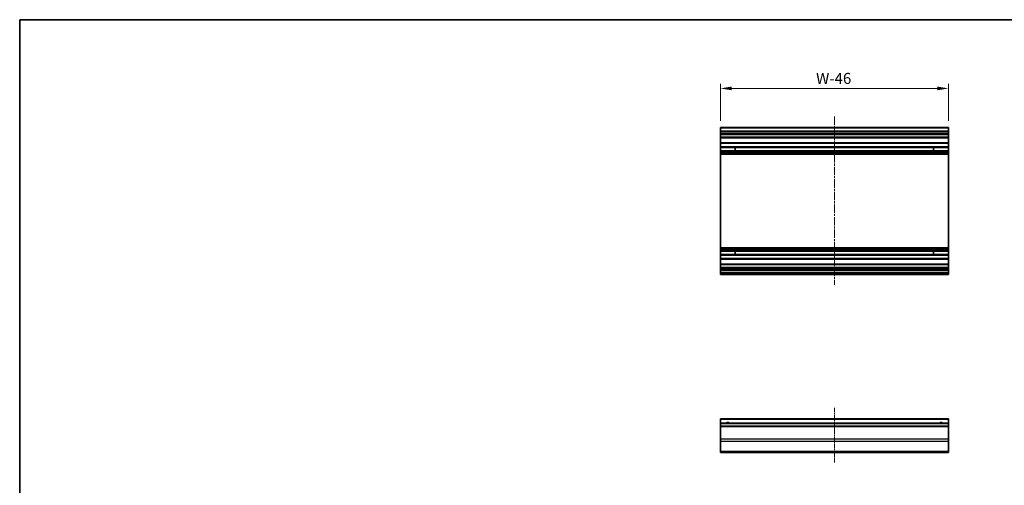
# Model space of a CAD drawing. Units: millimetres. Extents: x 0 to 11008, y -28 to 1686.
# Drawn here: x 3930 to 4595, y 528 to 843 of the extents above; entities that cross this region are included whole.
import ezdxf

# ---------------------------------------------------------------- set-up
doc = ezdxf.new("R2010")
doc.units = ezdxf.units.MM
doc.linetypes.add('CHAIN', pattern=[0.3543, 0.2362, -0.0295, 0.0591, -0.0295])
for name, color, linetype, lineweight in [('Border (ISO)', 7, 'Continuous', 35), ('Centerline (ISO)', 131, 'Continuous', 18), ('Dimension (ISO)', 7, 'Continuous', 18), ('Dimension (ISO) @ 1', 7, 'Continuous', 18), ('Visible (ISO)', 7, 'Continuous', 35), ('Visible Narrow (ISO)', 7, 'Continuous', 25)]:
    doc.layers.add(name, color=color, linetype=linetype, lineweight=lineweight)
doc.styles.add('Note Text (TK)English', font='arial.ttf')
doc.dimstyles.new('Default - Method 1b (TK)English', dxfattribs={"dimscale": 4, "dimtxt": 2.5, "dimasz": 2.5, "dimexe": 1, "dimexo": 1.5, "dimgap": 1, "dimtad": 1, "dimtoh": 1, "dimrnd": 1e-08, "dimdsep": 46, "dimtxsty": 'Note Text (TK)English', "dimcen": 0.09, "dimdle": 5, "dimclrd": 100, "dimclre": 100, "dimclrt": 7, "dimadec": 1, "dimazin": 1, "dimtfac": 1, "dimtmove": 0, "dimatfit": 3, "dimfxl": 1, "dimtolj": 1, "dimlwd": -1, "dimlwe": -1, "dimarcsym": 0})

# ---------------------------------------------------------------- blocks, each defined once
blk = doc.blocks.new('図面枠 tk図枠')
at = {"layer": 'Border (ISO)'}
for q in [(412, 289), (21, 8)]:
    blk.add_line((21, 289), q, dxfattribs=at)
blk = doc.blocks.new('*D65')
at = {"layer": 'Defpoints', "color": 0}
for p in [(4403.53, 796.54), (4403.53, 770.13), (4557.53, 770.13)]:
    blk.add_point(p, dxfattribs=at)
at = {"layer": 'Dimension (ISO)', "color": 100}
for p, q in [((4403.53, 774.63), (4403.53, 799.54)), ((4557.53, 774.63), (4557.53, 799.54)), ((4550.03, 796.54), (4411.03, 796.54))]:
    blk.add_line(p, q, dxfattribs=at)
for points in [[(4411.03, 797.79), (4411.03, 795.29), (4403.53, 796.54)], [(4550.03, 797.79), (4550.03, 795.29), (4557.53, 796.54)]]:
    blk.add_solid(points, dxfattribs=at)
at = {"layer": 'Dimension (ISO)', "color": 7, "insert": (4465.79, 803.29), "char_height": 7.5, "attachment_point": 4, "style": 'Note Text (TK)English'}
blk.add_mtext('\\A1; W\\fＭＳ Ｐゴシック|b0|i0;\\H7.4619;-46', dxfattribs=at)

msp = doc.modelspace()

# ---------------------------------------------------------------- linework, layer by layer
at = {"layer": 'Centerline (ISO)', "linetype": 'CHAIN', "ltscale": 23.990969}
msp.add_line((4480.5286, 777.6261), (4480.5286, 663.7261), dxfattribs=at)
at = {"layer": 'Centerline (ISO)', "linetype": 'CHAIN', "ltscale": 13.747096}
msp.add_line((4480.5286, 580.7743), (4480.5286, 543.6601), dxfattribs=at)
at = {"layer": 'Visible (ISO)'}
for p, q in [((4403.5286, 769.6261), (4403.5286, 770.1261)), ((4557.5286, 770.1261), (4403.5286, 770.1261)), ((4403.5286, 769.6261), (4403.5286, 767.6261)), ((4403.5286, 767.1261), (4403.5286, 767.6261)), ((4557.5286, 767.6261), (4403.5286, 767.6261)), ((4403.5286, 767.1261), (4403.5286, 766.1261)), ((4403.5286, 765.6261), (4403.5286, 766.1261)), ((4403.5286, 765.2761), (4403.5286, 765.6261)), ((4557.5286, 765.6261), (4403.5286, 765.6261)), ((4403.5286, 765.2761), (4403.5286, 763.6261)), ((4557.5286, 770.1261), (4557.5286, 769.6261)), ((4557.5286, 767.6261), (4557.5286, 769.6261)), ((4557.5286, 767.6261), (4557.5286, 767.1261)), ((4557.5286, 766.1261), (4557.5286, 767.1261)), ((4557.5286, 766.1261), (4557.5286, 765.6261)), ((4557.5286, 765.6261), (4557.5286, 765.2761)), ((4557.5286, 763.6261), (4557.5286, 765.2761)), ((4403.5286, 763.1261), (4403.5286, 763.6261)), ((4403.5286, 763.1261), (4403.5286, 759.7261)), ((4557.5286, 763.1261), (4403.5286, 763.1261)), ((4403.5286, 759.2261), (4403.5286, 759.7261)), ((4557.5286, 759.7261), (4403.5286, 759.7261)), ((4403.5286, 759.2261), (4403.5286, 757.0988)), ((4557.5286, 763.6261), (4557.5286, 763.1261)), ((4557.5286, 759.7261), (4557.5286, 763.1261)), ((4557.5286, 759.7261), (4557.5286, 759.2261)), ((4557.5286, 757.0988), (4557.5286, 759.2261)), ((4403.5286, 756.5558), (4403.5286, 757.0988)), ((4557.5286, 757.0988), (4403.5286, 757.0988)), ((4403.5286, 756.5558), (4403.5286, 754.2963)), ((4557.5286, 756.5558), (4403.5286, 756.5558)), ((4403.5286, 753.7534), (4403.5286, 754.2963)), ((4557.5286, 754.2963), (4403.5286, 754.2963)), ((4403.5286, 753.7534), (4403.5286, 753.2392)), ((4557.5286, 753.7534), (4403.5286, 753.7534)), ((4403.5286, 752.9025), (4403.5286, 753.2392)), ((4557.5286, 753.2392), (4403.5286, 753.2392)), ((4403.5286, 752.026), (4403.5286, 752.9025)), ((4403.5286, 752.026), (4403.5286, 688.8262)), ((4557.5286, 752.026), (4403.5286, 752.026)), ((4413.5286, 754.2879), (4413.5286, 756.5643)), ((4547.5286, 756.5643), (4547.5286, 754.2879)), ((4557.5286, 757.0988), (4557.5286, 756.5558)), ((4557.5286, 754.2963), (4557.5286, 756.5558)), ((4557.5286, 754.2963), (4557.5286, 753.7534)), ((4557.5286, 753.2392), (4557.5286, 753.7534)), ((4557.5286, 753.2392), (4557.5286, 752.9025)), ((4557.5286, 752.9025), (4557.5286, 752.026)), ((4557.5286, 688.8262), (4557.5286, 752.026)), ((4403.5286, 687.9497), (4403.5286, 688.8262)), ((4557.5286, 688.8262), (4403.5286, 688.8262)), ((4403.5286, 687.613), (4403.5286, 687.9497)), ((4403.5286, 687.613), (4403.5286, 687.0988)), ((4557.5286, 687.613), (4403.5286, 687.613)), ((4403.5286, 686.5558), (4403.5286, 687.0988)), ((4557.5286, 687.0988), (4403.5286, 687.0988)), ((4403.5286, 686.5558), (4403.5286, 684.2963)), ((4557.5286, 686.5558), (4403.5286, 686.5558)), ((4413.5286, 684.2879), (4413.5286, 686.5643)), ((4547.5286, 686.5643), (4547.5286, 684.2879)), ((4557.5286, 688.8262), (4557.5286, 687.9497)), ((4557.5286, 687.9497), (4557.5286, 687.613)), ((4557.5286, 687.0988), (4557.5286, 687.613)), ((4557.5286, 687.0988), (4557.5286, 686.5558)), ((4557.5286, 684.2963), (4557.5286, 686.5558)), ((4403.5286, 683.7534), (4403.5286, 684.2963)), ((4557.5286, 684.2963), (4403.5286, 684.2963)), ((4403.5286, 683.7534), (4403.5286, 681.6261)), ((4557.5286, 683.7534), (4403.5286, 683.7534)), ((4403.5286, 681.1261), (4403.5286, 681.6261)), ((4403.5286, 681.1261), (4403.5286, 677.7261)), ((4557.5286, 681.1261), (4403.5286, 681.1261)), ((4557.5286, 684.2963), (4557.5286, 683.7534)), ((4557.5286, 681.6261), (4557.5286, 683.7534)), ((4557.5286, 681.6261), (4557.5286, 681.1261)), ((4557.5286, 677.7261), (4557.5286, 681.1261)), ((4403.5286, 677.2261), (4403.5286, 677.7261)), ((4557.5286, 677.7261), (4403.5286, 677.7261)), ((4403.5286, 677.2261), (4403.5286, 675.5761)), ((4403.5286, 675.0761), (4403.5286, 675.5761)), ((4403.5286, 675.0761), (4403.5286, 674.7761)), ((4557.5286, 675.0761), (4403.5286, 675.0761)), ((4403.5286, 674.2761), (4403.5286, 674.7761)), ((4557.5286, 674.7761), (4403.5286, 674.7761)), ((4403.5286, 674.2761), (4403.5286, 674.0761)), ((4403.5286, 673.5761), (4403.5286, 674.0761)), ((4403.5286, 673.5761), (4403.5286, 671.9261)), ((4557.5286, 673.5761), (4403.5286, 673.5761)), ((4557.5286, 677.7261), (4557.5286, 677.2261)), ((4557.5286, 675.5761), (4557.5286, 677.2261)), ((4557.5286, 675.5761), (4557.5286, 675.0761)), ((4557.5286, 674.7761), (4557.5286, 675.0761)), ((4557.5286, 674.7761), (4557.5286, 674.2761)), ((4557.5286, 674.0761), (4557.5286, 674.2761)), ((4557.5286, 674.0761), (4557.5286, 673.5761)), ((4557.5286, 671.9261), (4557.5286, 673.5761)), ((4403.5286, 671.4261), (4403.5286, 671.9261)), ((4557.5286, 671.9261), (4403.5286, 671.9261)), ((4403.5286, 671.4261), (4403.5286, 671.2261)), ((4403.5286, 670.7261), (4403.5286, 671.2261)), ((4557.5286, 670.7261), (4403.5286, 670.7261)), ((4557.5286, 671.9261), (4557.5286, 671.4261)), ((4557.5286, 671.2261), (4557.5286, 671.4261)), ((4557.5286, 671.2261), (4557.5286, 670.7261)), ((4403.5286, 572.7743), (4403.5286, 573.2743)), ((4557.5286, 573.2743), (4403.5286, 573.2743)), ((4403.5286, 572.7743), (4403.5286, 570.2743)), ((4557.5286, 573.2743), (4557.5286, 572.7743)), ((4557.5286, 570.2743), (4557.5286, 572.7743)), ((4403.5286, 569.7743), (4403.5286, 570.2743)), ((4557.5286, 570.2743), (4403.5286, 570.2743)), ((4403.5286, 569.7743), (4403.5286, 568.2743)), ((4403.5286, 567.7743), (4403.5286, 568.2743)), ((4557.5286, 568.2743), (4403.5286, 568.2743)), ((4403.5286, 567.7743), (4403.5286, 559.4027)), ((4557.5286, 570.2743), (4557.5286, 569.7743)), ((4557.5286, 568.2743), (4557.5286, 569.7743)), ((4557.5286, 568.2743), (4557.5286, 567.7743)), ((4557.5286, 559.4027), (4557.5286, 567.7743)), ((4403.5286, 557.9885), (4403.5286, 559.4027)), ((4557.5286, 559.4027), (4557.5286, 557.9885)), ((4403.5286, 557.9885), (4403.5286, 551.1601)), ((4557.5286, 551.1601), (4557.5286, 557.9885)), ((4403.5286, 550.5743), (4403.5286, 551.1601)), ((4403.5286, 550.5743), (4557.5286, 550.5743)), ((4557.5286, 551.1601), (4557.5286, 550.5743))]:
    msp.add_line(p, q, dxfattribs=at)
for centre in [(4408.5286, 569.2743), (4552.5286, 569.2743)]:
    msp.add_arc(centre, 1.2295, 54.4234314, 125.5765686, dxfattribs=at)
at = {"layer": 'Visible Narrow (ISO)'}
for p, q in [((4557.5286, 769.6261), (4403.5286, 769.6261)), ((4557.5286, 767.1261), (4403.5286, 767.1261)), ((4557.5286, 766.1261), (4403.5286, 766.1261)), ((4557.5286, 765.2761), (4403.5286, 765.2761)), ((4557.5286, 763.6261), (4403.5286, 763.6261)), ((4557.5286, 759.2261), (4403.5286, 759.2261)), ((4403.5286, 756.5643), (4413.5286, 756.5643)), ((4413.5286, 754.2879), (4403.5286, 754.2879)), ((4557.5286, 752.9025), (4403.5286, 752.9025)), ((4547.5286, 756.5643), (4557.5286, 756.5643)), ((4557.5286, 754.2879), (4547.5286, 754.2879)), ((4557.5286, 687.9497), (4403.5286, 687.9497)), ((4403.5286, 686.5643), (4413.5286, 686.5643)), ((4547.5286, 686.5643), (4557.5286, 686.5643)), ((4413.5286, 684.2879), (4403.5286, 684.2879)), ((4557.5286, 681.6261), (4403.5286, 681.6261)), ((4557.5286, 684.2879), (4547.5286, 684.2879)), ((4557.5286, 677.2261), (4403.5286, 677.2261)), ((4557.5286, 675.5761), (4403.5286, 675.5761)), ((4557.5286, 674.2761), (4403.5286, 674.2761)), ((4557.5286, 674.0761), (4403.5286, 674.0761)), ((4557.5286, 671.4261), (4403.5286, 671.4261)), ((4557.5286, 671.2261), (4403.5286, 671.2261)), ((4557.5286, 572.7743), (4403.5286, 572.7743)), ((4557.5286, 569.7743), (4403.5286, 569.7743)), ((4557.5286, 567.7743), (4403.5286, 567.7743)), ((4557.5286, 559.4027), (4403.5286, 559.4027)), ((4557.5286, 557.9885), (4403.5286, 557.9885)), ((4557.5286, 551.1601), (4403.5286, 551.1601))]:
    msp.add_line(p, q, dxfattribs=at)
for centre in [(4408.5286, 569.2743), (4552.5286, 569.2743)]:
    msp.add_arc(centre, 1.5, 41.8103149, 138.1896851, dxfattribs=at)

# ---------------------------------------------------------------- block references
at = {"xscale": 3, "yscale": 3, "zscale": 3}
msp.add_blockref('図面枠 tk図枠', (3867, -24), dxfattribs=at)

# ---------------------------------------------------------------- dimensions: what is measured, and where the dimension line sits
at = {"layer": 'Dimension (ISO) @ 1', "color": 100}
dim = msp.add_linear_dim(base=(4403.5286, 796.5379), p1=(4557.5286, 770.1261), p2=(4403.5286, 770.1261), angle=180, text=' W\\fＭＳ Ｐゴシック|b0|i0;\\H7.4619;-46', dimstyle='Default - Method 1b (TK)English', override={"dimscale": 1, "dimtxt": 7.5, "dimasz": 7.5, "dimexe": 3, "dimexo": 4.5, "dimgap": 3, "dimtoh": 0, "dimdec": 2, "dimcen": 0.27, "dimtp": 0, "dimtm": 0, "dimtdec": 2, "dimtix": 0, "dimtofl": 0, "dimtmove": 0, "dimatfit": 1}, dxfattribs=at)
dim.commit()
dim.dimension.update_dxf_attribs({"geometry": '*D65', "text_midpoint": (4480.0365, 796.5379), "dimtype": 128})

doc.saveas('drawing.dxf')
